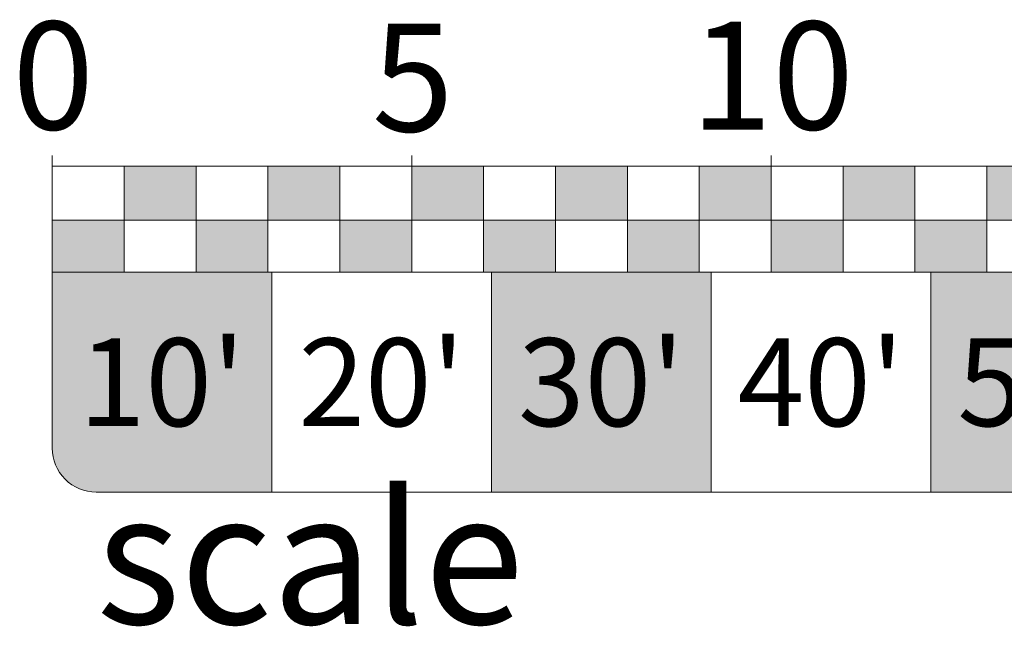
# Model space of a CAD drawing. Units: inches. Extents: x 5920 to 14649, y -490 to 4268.
# Drawn here: x 6009 to 6547, y -490 to -158 of the extents above; entities that cross this region are included whole.
import ezdxf

# ---------------------------------------------------------------- set-up
doc = ezdxf.new("R2010")
doc.units = ezdxf.units.IN
doc.header["$LTSCALE"] = 48
doc.header["$MEASUREMENT"] = 0
doc.layers.add('MC-Scale Bar', color=7, linetype='Continuous', lineweight=0)
doc.styles.add('moscone', font='GOTHIC.TTF', dxfattribs={"height": 12})
doc.styles.add('rojago', font='GOTHIC.TTF', dxfattribs={"height": 12})

# ---------------------------------------------------------------- blocks, each defined once
blk = doc.blocks.new('*U59')
for points in [[(1, 1.475), (1, 0.725), (2, 0.725), (2, 1.475)], [(4, 0.725), (4, 1.475), (3, 1.475), (3, 0.725)], [(5, 1.475), (5, 0.725), (6, 0.725), (6, 1.475)], [(8, 0.725), (8, 1.475), (7, 1.475), (7, 0.725)], [(9, 1.475), (9, 0.725), (10, 0.725), (10, 1.475)], [(11, 0.725), (11, 1.475), (12, 1.475), (12, 0.725)], [(14, 1.475), (14, 0.725), (13, 0.725), (13, 1.475)], [(0, 0.725), (0, 0), (1, 0), (1, 0.725)], [(2, 0.725), (2, 0), (3, 0), (3, 0.725)], [(5, 0), (5, 0.725), (4, 0.725), (4, 0)], [(6, 0.725), (6, 0), (7, 0), (7, 0.725)], [(9, 0), (9, 0.725), (8, 0.725), (8, 0)], [(10, 0), (10, 0.725), (11, 0.725), (11, 0)], [(13, 0.725), (13, 0), (12, 0), (12, 0.725)]]:
    blk.add_hatch(color=256).paths.add_polyline_path(points)
for p, q in [((0, 0), (0, 1.625)), ((5, 0.725), (5, 1.625)), ((10, 0), (10, 1.625)), ((10, 0.725), (10, 1.625)), ((0, 1.475), (10, 1.475)), ((1, 0), (1, 1.475)), ((2, 0), (2, 1.475)), ((3, 0), (3, 1.475)), ((4, 0), (4, 1.475)), ((6, 0), (6, 1.475)), ((7, 0), (7, 1.475)), ((8, 0), (8, 1.475)), ((9, 0), (9, 1.475)), ((10, 1.475), (15, 1.475)), ((11, 0), (11, 1.475)), ((12, 0), (12, 1.475)), ((13, 0), (13, 1.475)), ((0, 0.725), (15, 0.725)), ((5, 0), (5, 0.725)), ((10, 0), (10, 0.725)), ((0, 0), (10, 0)), ((10, 0), (15, 0))]:
    blk.add_line(p, q)
at = {"char_height": 1.5, "attachment_point": 1, "style": 'rojago'}
for s, insert in [('\\pxqc;0', (-85.837, 3.485)), ('\\pxqc;5', (-80.836, 3.457)), ('\\pxqc;10', (-75.836, 3.485))]:
    blk.add_mtext_dynamic_manual_height_columns(s, width=171.70109, gutter_width=60, heights=[0], dxfattribs=dict(at, insert=insert))
blk = doc.blocks.new('scale bar')
at = {"layer": 'MC-Scale Bar'}
h = blk.add_hatch(color=252, dxfattribs=at)
h.dxf.hatch_style = 1
h.paths.add_polyline_path([(120, 0), (0, 0), (0, -96, 0.414214), (24, -120), (120, -120)])
h.paths.add_polyline_path([(360, -120), (360, 0), (240, 0), (240, -120)])
h.paths.add_polyline_path([(576, -120, 0.414214), (600, -96), (600, 0), (480, 0), (480, -120)])
at = {"layer": 'MC-Scale Bar', "color": 252}
blk.add_lwpolyline([(0, 0), (600, 0), (600, -96, -0.414214), (576, -120), (24, -120, -0.414214), (0, -96)], format="xyb", close=True, dxfattribs=at)
for points in [[(0, 0), (120, 0), (120, -120)], [(120, 0), (240, 0), (240, -120)], [(240, 0), (360, 0), (360, -120)], [(360, 0), (480, 0), (480, -120)]]:
    blk.add_lwpolyline(points, dxfattribs=at)
at = {"layer": 'MC-Scale Bar', "xscale": 39.28083989500005, "yscale": 39.28083989500005, "zscale": 39.28083989500005}
blk.add_blockref('*U59', (0, 0), dxfattribs=at)
at = {"layer": 'MC-Scale Bar', "style": 'moscone'}
for s, width, insert, char_height, attachment_point in [("{\\C255;10'}", 118.7759, (60, -60), 48, 5), ("{\\C255;30'}", 118.7759, (300, -60), 48, 5), ("{\\C255;50'}", 118.7759, (540, -60), 48, 5), ('{\\C251;scale}', 552, (24, -120), 72, 1)]:
    blk.add_mtext_dynamic_manual_height_columns(s, width=width, gutter_width=60, heights=[0], dxfattribs=dict(at, insert=insert, char_height=char_height, attachment_point=attachment_point))
at = {"layer": 'MC-Scale Bar', "color": 151, "char_height": 48, "attachment_point": 5, "style": 'moscone'}
for s, insert in [("20'", (180, -60)), ("40'", (420, -60))]:
    blk.add_mtext_dynamic_manual_height_columns(s, width=118.7759, gutter_width=60, heights=[0], dxfattribs=dict(at, insert=insert))

msp = doc.modelspace()

# ---------------------------------------------------------------- block references
msp.add_blockref('scale bar', (6027.22, -296.38))

doc.saveas('drawing.dxf')
